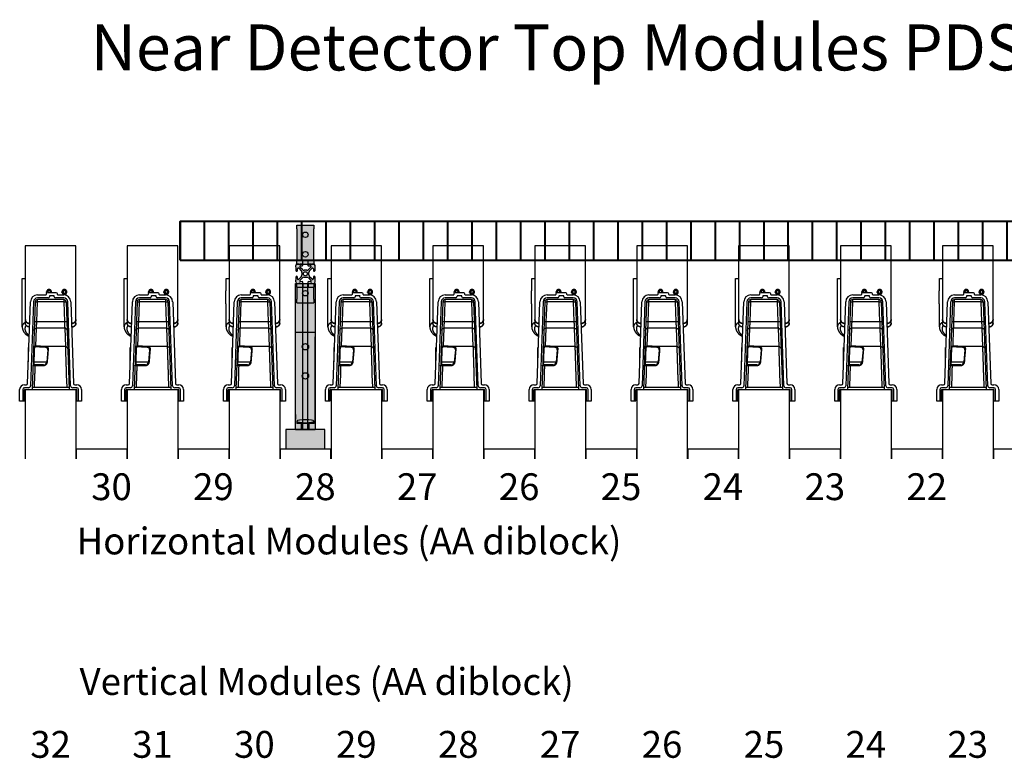
# Model space of a CAD drawing. Units: millimetres. Extents: x -1243 to 3966, y -1883 to 2010.
# Drawn here: x -1243 to 42, y 1047 to 2010 of the extents above; entities that cross this region are included whole.
import ezdxf

# ---------------------------------------------------------------- set-up
doc = ezdxf.new("R2010")
doc.units = ezdxf.units.MM
doc.header["$LTSCALE"] = 20
doc.header["$MEASUREMENT"] = 0
doc.layers.add('cable_tray_aa', color=6, linetype='Continuous', lineweight=40)
for name, color, linetype in [('modules_hor_aa_txt', 7, 'Continuous'), ('modules_hor_real_aa', 7, 'Continuous'), ('modules_ver_aa_txt', 7, 'Continuous'), ('modules_ver_real_aa', 7, 'Continuous'), ('support_cable_tray_aa', 7, 'Continuous'), ('title_aa', 5, 'Continuous')]:
    doc.layers.add(name, color=color, linetype=linetype)
doc.layers.get('0').off()
doc.styles.get("Standard").update_dxf_attribs({"font": 'txt.shx', "height": 12})

# ---------------------------------------------------------------- blocks, each defined once
blk = doc.blocks.new('manifold_end_aa')
at = {"color": 7, "linetype": 'Continuous'}
for p, q in [((0.047, 7.965), (0.047, 3.999)), ((2.646, 7.965), (0.047, 7.965)), ((2.646, 3.999), (2.646, 7.965)), ((-0.112, 5.655), (-0.112, 6.295)), ((-0.112, 6.295), (0.047, 6.295)), ((-0.118, 4.982), (-0.118, 5.655)), ((1.142, 5.571), (1.142, 5.602)), ((1.394, 5.571), (1.394, 5.602)), ((1.929, 5.571), (1.929, 5.602)), ((0.164, 0.895), (0.311, 5.099)), ((0.468, 5.094), (0.318, 0.784)), ((0.555, 5.091), (0.398, 0.591)), ((0.637, 4.066), (0.673, 5.097)), ((0.673, 5.449), (1.106, 5.449)), ((1.224, 5.291), (0.673, 5.291)), ((0.673, 5.097), (0.673, 5.205)), ((2.02, 5.205), (0.673, 5.205)), ((2.02, 5.097), (0.673, 5.097)), ((1.126, 5.504), (1.126, 5.469)), ((1.634, 5.563), (1.185, 5.563)), ((1.283, 5.386), (1.283, 5.35)), ((1.516, 5.406), (1.303, 5.406)), ((1.535, 5.35), (1.535, 5.386)), ((2.02, 5.291), (1.594, 5.291)), ((1.693, 5.469), (1.693, 5.504)), ((1.713, 5.449), (2.02, 5.449)), ((2.02, 5.205), (2.02, 5.097)), ((2.02, 5.097), (2.056, 4.066)), ((2.138, 5.091), (2.295, 0.591)), ((2.375, 0.784), (2.225, 5.094)), ((2.382, 5.099), (2.529, 0.895)), ((-0.112, 3.815), (-0.112, 4.982)), ((2.056, 4.066), (0.637, 4.066)), ((0.244, 3.994), (0.272, 3.994)), ((0.244, 3.988), (0.272, 3.988)), ((0.244, 3.987), (0.272, 3.987)), ((0.244, 3.809), (0.266, 3.809)), ((0.244, 3.802), (0.265, 3.802)), ((0.589, 2.812), (0.622, 3.743)), ((2.071, 3.743), (0.622, 3.743)), ((2.071, 3.743), (2.104, 2.8)), ((2.421, 3.994), (2.449, 3.994)), ((2.421, 3.988), (2.449, 3.988)), ((2.421, 3.987), (2.449, 3.987)), ((2.427, 3.809), (2.449, 3.809)), ((2.427, 3.802), (2.449, 3.802)), ((0.203, 2.007), (0.203, 2.756)), ((0.203, 2.756), (0.229, 2.756)), ((2.104, 2.8), (1.041, 2.8)), ((1.2, 2.63), (1.144, 1.994)), ((0.988, 1.85), (0.48, 1.85)), ((1.144, 1.994), (0.485, 1.994)), ((0.557, 1.824), (0.557, 1.85)), ((0.557, 1.824), (0.988, 1.824)), ((0.988, 1.824), (0.988, 1.85)), ((0.52, 0.717), (0.542, 1.345)), ((2.151, 1.345), (2.173, 0.717)), ((-0.244, 0), (-0.244, 0.591)), ((-0.087, 0.591), (-0.087, 0)), ((0, 0.835), (0.101, 0.835)), ((0.207, 0.677), (0, 0.677)), ((0, 0.016), (0, 0.571)), ((0.02, 0.591), (0.398, 0.591)), ((0.402, 0.717), (2.291, 0.717)), ((2.295, 0.591), (2.673, 0.591)), ((2.693, 0.677), (2.485, 0.677)), ((2.592, 0.835), (2.693, 0.835)), ((2.693, 0.016), (2.693, 0.571)), ((2.78, 0), (2.78, 0.591)), ((2.937, 0.591), (2.937, 0)), ((0, 0), (-0.244, 0)), ((2.937, 0), (2.693, 0))]:
    blk.add_line(p, q, dxfattribs=at)
blk.add_lwpolyline([(-0.112, 3.815), (-0.112, 3.805), (-0.112, 3.794), (-0.111, 3.782), (-0.11, 3.77), (-0.108, 3.758), (-0.107, 3.746), (-0.105, 3.734), (-0.102, 3.722), (-0.1, 3.71), (-0.096, 3.697), (-0.093, 3.685), (-0.089, 3.673), (-0.085, 3.661), (-0.081, 3.649), (-0.076, 3.637), (-0.071, 3.625), (-0.066, 3.613), (-0.06, 3.601), (-0.054, 3.59), (-0.048, 3.578), (-0.041, 3.567), (-0.035, 3.556), (-0.028, 3.545), (-0.021, 3.534), (-0.013, 3.524), (-0.006, 3.514), (0.002, 3.503), (0.01, 3.494), (0.018, 3.484), (0.027, 3.475), (0.035, 3.465), (0.044, 3.456), (0.052, 3.448), (0.061, 3.439), (0.07, 3.431), (0.079, 3.423), (0.088, 3.416), (0.097, 3.408), (0.107, 3.401), (0.116, 3.394), (0.125, 3.387), (0.135, 3.381), (0.145, 3.375), (0.154, 3.369), (0.164, 3.363), (0.173, 3.358), (0.183, 3.353), (0.193, 3.348), (0.203, 3.343), (0.212, 3.339), (0.222, 3.334), (0.232, 3.33), (0.242, 3.327), (0.249, 3.324)], dxfattribs=at)
for centre, radius, start, end in [((0.673, 5.087), 0.362, 90, 178), ((0.673, 5.087), 0.205, 90, 178), ((0.673, 5.087), 0.118, 90, 178), ((1.106, 5.469), 0.0197, 270, 0), ((1.185, 5.504), 0.0591, 90, 180), ((1.224, 5.35), 0.0591, 270, 0), ((1.303, 5.386), 0.0197, 90, 180), ((1.516, 5.386), 0.0197, 0, 90), ((1.594, 5.35), 0.0591, 180, 270), ((1.634, 5.504), 0.0591, 0, 90), ((1.713, 5.469), 0.0197, 180, 270), ((2.02, 5.087), 0.362, 2, 90), ((2.02, 5.087), 0.205, 2, 90), ((2.02, 5.087), 0.118, 2, 90), ((0.48, 1.811), 0.0394, 90, 178), ((0.988, 2.008), 0.157, 270, 355), ((0, 0.591), 0.244, 90, 180), ((0, 0.591), 0.0866, 90, 180), ((0.02, 0.571), 0.0197, 90, 180), ((0.101, 0.898), 0.063, 270, 358), ((0.207, 0.787), 0.11, 270, 358), ((2.485, 0.787), 0.11, 182, 270), ((2.592, 0.898), 0.063, 182, 270), ((2.673, 0.571), 0.0197, 0, 90), ((2.693, 0.591), 0.244, 0, 90), ((2.693, 0.591), 0.0866, 0, 90), ((0, 0.008), 0.00787, 270, 90), ((2.693, 0.008), 0.00787, 90, 270)]:
    blk.add_arc(centre, radius, start, end, dxfattribs=at)
for points, start_tangent, end_tangent in [([(1.394, 5.602), (1.393, 5.611), (1.392, 5.621), (1.39, 5.63), (1.388, 5.639), (1.385, 5.649), (1.381, 5.657), (1.376, 5.666), (1.371, 5.674), (1.365, 5.682), (1.358, 5.689), (1.352, 5.695), (1.344, 5.702), (1.336, 5.707), (1.328, 5.712), (1.319, 5.716), (1.31, 5.72), (1.301, 5.723), (1.292, 5.725), (1.282, 5.726), (1.273, 5.727), (1.263, 5.727), (1.253, 5.726), (1.244, 5.725), (1.234, 5.723), (1.225, 5.72), (1.216, 5.716), (1.208, 5.712), (1.199, 5.707), (1.191, 5.702), (1.184, 5.695), (1.177, 5.689), (1.171, 5.682), (1.165, 5.674), (1.159, 5.666), (1.155, 5.657), (1.151, 5.649), (1.148, 5.639), (1.145, 5.63), (1.143, 5.621), (1.142, 5.611), (1.142, 5.602)], (0, 1), (0, -1)), ([(1.142, 5.571), (1.142, 5.563), (1.143, 5.554), (1.144, 5.547)], (0, -1), (0.195008, -0.980802)), ([(1.268, 5.67), (1.262, 5.67), (1.256, 5.669), (1.25, 5.668), (1.244, 5.666), (1.239, 5.664), (1.233, 5.661), (1.228, 5.658), (1.223, 5.654), (1.219, 5.65), (1.215, 5.646), (1.211, 5.641), (1.208, 5.636), (1.205, 5.631), (1.203, 5.625), (1.201, 5.619), (1.2, 5.613), (1.199, 5.608), (1.199, 5.602)], (-1, 0), (0, -1)), ([(1.199, 5.602), (1.199, 5.596), (1.2, 5.59), (1.201, 5.584), (1.203, 5.578), (1.205, 5.572), (1.208, 5.567), (1.211, 5.563)], (0, -1), (0.560479, -0.828169)), ([(1.337, 5.602), (1.336, 5.608), (1.336, 5.613), (1.334, 5.619), (1.332, 5.625), (1.33, 5.631), (1.327, 5.636), (1.324, 5.641), (1.32, 5.646), (1.316, 5.65), (1.312, 5.654), (1.307, 5.658), (1.302, 5.661), (1.297, 5.664), (1.291, 5.666), (1.286, 5.668), (1.28, 5.669), (1.274, 5.67), (1.268, 5.67)], (0, 1), (-1, 0)), ([(1.325, 5.563), (1.327, 5.567), (1.33, 5.572), (1.332, 5.578), (1.334, 5.584), (1.336, 5.59), (1.336, 5.596), (1.337, 5.602)], (0.560479, 0.828169), (0, 1)), ([(1.393, 5.563), (1.394, 5.571)], (0.063893, 0.997957), (0, 1)), ([(1.472, 5.563), (1.472, 5.567)], (0.019349, 0.999813), (0, 1)), ([(2.181, 5.602), (2.181, 5.611), (2.18, 5.621), (2.178, 5.63), (2.175, 5.639), (2.172, 5.649), (2.168, 5.657), (2.163, 5.666), (2.158, 5.674), (2.152, 5.682), (2.146, 5.689), (2.139, 5.695), (2.131, 5.702), (2.124, 5.707), (2.115, 5.712), (2.107, 5.716), (2.098, 5.72), (2.089, 5.723), (2.079, 5.725), (2.07, 5.726), (2.06, 5.727), (2.05, 5.727), (2.041, 5.726), (2.031, 5.725), (2.022, 5.723), (2.013, 5.72), (2.004, 5.716), (1.995, 5.712), (1.987, 5.707), (1.979, 5.702), (1.971, 5.695), (1.964, 5.689), (1.958, 5.682), (1.952, 5.674), (1.947, 5.666), (1.942, 5.657), (1.938, 5.649), (1.935, 5.639), (1.932, 5.63), (1.931, 5.621), (1.93, 5.611), (1.929, 5.602)], (0, 1), (0, -1)), ([(1.929, 5.602), (1.93, 5.592), (1.931, 5.582), (1.932, 5.573), (1.935, 5.564), (1.938, 5.554), (1.942, 5.546), (1.947, 5.537), (1.952, 5.529), (1.958, 5.521), (1.964, 5.514), (1.971, 5.508), (1.979, 5.501), (1.987, 5.496), (1.995, 5.491), (2.004, 5.487), (2.013, 5.483), (2.022, 5.48), (2.031, 5.478), (2.041, 5.477), (2.05, 5.476), (2.06, 5.476), (2.07, 5.477), (2.079, 5.478), (2.089, 5.48), (2.098, 5.483), (2.107, 5.487), (2.115, 5.491), (2.124, 5.496), (2.131, 5.501), (2.139, 5.508), (2.146, 5.514), (2.152, 5.521), (2.158, 5.529), (2.163, 5.537), (2.168, 5.546), (2.172, 5.554), (2.175, 5.564), (2.178, 5.573), (2.18, 5.582), (2.181, 5.592), (2.181, 5.602)], (0, -1), (0, 1)), ([(2.055, 5.67), (2.049, 5.67), (2.043, 5.669), (2.037, 5.668), (2.032, 5.666), (2.026, 5.664), (2.021, 5.661), (2.016, 5.658), (2.011, 5.654), (2.006, 5.65), (2.002, 5.646), (1.999, 5.641), (1.995, 5.636), (1.993, 5.631), (1.99, 5.625), (1.989, 5.619), (1.987, 5.613), (1.986, 5.608), (1.986, 5.602)], (-1, 0), (0, -1)), ([(1.986, 5.602), (1.986, 5.596), (1.987, 5.59), (1.989, 5.584), (1.99, 5.578), (1.993, 5.572), (1.995, 5.567), (1.999, 5.562), (2.002, 5.557), (2.006, 5.553), (2.011, 5.549), (2.016, 5.545), (2.021, 5.542), (2.026, 5.539), (2.032, 5.537), (2.037, 5.535), (2.043, 5.534), (2.049, 5.533), (2.055, 5.533)], (0, -1), (1, 0)), ([(2.124, 5.602), (2.124, 5.608), (2.123, 5.613), (2.122, 5.619), (2.12, 5.625), (2.118, 5.631), (2.115, 5.636), (2.112, 5.641), (2.108, 5.646), (2.104, 5.65), (2.099, 5.654), (2.095, 5.658), (2.09, 5.661), (2.084, 5.664), (2.079, 5.666), (2.073, 5.668), (2.067, 5.669), (2.061, 5.67), (2.055, 5.67)], (0, 1), (-1, 0)), ([(2.055, 5.533), (2.061, 5.533), (2.067, 5.534), (2.073, 5.535), (2.079, 5.537), (2.084, 5.539), (2.09, 5.542), (2.095, 5.545), (2.099, 5.549), (2.104, 5.553), (2.108, 5.557), (2.112, 5.562), (2.115, 5.567), (2.118, 5.572), (2.12, 5.578), (2.122, 5.584), (2.123, 5.59), (2.124, 5.596), (2.124, 5.602)], (1, 0), (0, 1)), ([(0.555, 5.091), (0.556, 5.092), (0.558, 5.093), (0.562, 5.094), (0.568, 5.095), (0.576, 5.096), (0.584, 5.097), (0.595, 5.097), (0.606, 5.097), (0.618, 5.098), (0.631, 5.098), (0.645, 5.098), (0.659, 5.097), (0.673, 5.097)], (0.034899, 0.999391), (0.9994, -0.034635)), ([(2.02, 5.097), (2.034, 5.097), (2.047, 5.098), (2.061, 5.098), (2.074, 5.098), (2.086, 5.097), (2.097, 5.097), (2.108, 5.097), (2.117, 5.096), (2.124, 5.095), (2.13, 5.094), (2.135, 5.093), (2.137, 5.092), (2.138, 5.091)], (0.9994, 0.034635), (0.034899, -0.999391)), ([(0.047, 4.191), (0.048, 4.178), (0.049, 4.165), (0.051, 4.152), (0.054, 4.14), (0.058, 4.128), (0.062, 4.116), (0.068, 4.104), (0.074, 4.093), (0.08, 4.082), (0.088, 4.071), (0.096, 4.061), (0.105, 4.052), (0.114, 4.043), (0.124, 4.035), (0.135, 4.027), (0.146, 4.021), (0.157, 4.015), (0.169, 4.009), (0.181, 4.005), (0.193, 4.001), (0.206, 3.998), (0.218, 3.996), (0.231, 3.995), (0.244, 3.994)], (0, -1), (1, 0)), ([(0.244, 3.988), (0.231, 3.988), (0.218, 3.989), (0.206, 3.991), (0.193, 3.994), (0.181, 3.998), (0.169, 4.003), (0.157, 4.008), (0.146, 4.014), (0.135, 4.021), (0.124, 4.028), (0.114, 4.036), (0.105, 4.045), (0.096, 4.055), (0.088, 4.065), (0.08, 4.075), (0.074, 4.086), (0.068, 4.097), (0.062, 4.109), (0.058, 4.121), (0.054, 4.133), (0.051, 4.146), (0.049, 4.159), (0.048, 4.171), (0.047, 4.184)], (-1, 0), (0, 1)), ([(0.047, 4.184), (0.047, 4.182)], (0, -1), (0.011469, -0.999934)), ([(0.047, 4.182), (0.047, 4.18)], (0.011469, -0.999934), (0.02127, -0.999774)), ([(0.047, 4.18), (0.047, 4.176)], (0.02127, -0.999774), (0.04193, -0.999121)), ([(0.047, 4.176), (0.047, 4.176)], (0.04193, -0.999121), (0.042756, -0.999086)), ([(0.047, 4.176), (0.048, 4.17), (0.049, 4.156), (0.052, 4.142), (0.055, 4.129), (0.06, 4.115), (0.065, 4.102), (0.071, 4.09), (0.078, 4.078), (0.087, 4.066), (0.095, 4.055), (0.105, 4.045), (0.115, 4.035), (0.126, 4.027), (0.138, 4.019), (0.15, 4.012), (0.162, 4.005), (0.175, 4), (0.189, 3.995), (0.202, 3.992), (0.216, 3.989), (0.23, 3.988), (0.244, 3.987)], (0.042756, -0.999086), (1, 0)), ([(0.637, 4.066), (0.623, 4.067), (0.609, 4.067), (0.595, 4.067), (0.582, 4.067), (0.57, 4.067), (0.559, 4.066), (0.548, 4.066), (0.54, 4.065), (0.532, 4.064), (0.526, 4.063), (0.522, 4.062), (0.52, 4.061), (0.519, 4.06)], (-0.9994, 0.034635), (-0.034899, -0.999391)), ([(0.622, 3.743), (0.622, 3.747), (0.622, 3.753), (0.623, 3.763), (0.623, 3.775), (0.624, 3.791), (0.625, 3.81), (0.626, 3.831), (0.627, 3.854), (0.628, 3.88), (0.629, 3.908), (0.631, 3.937), (0.632, 3.968), (0.634, 4), (0.635, 4.033), (0.637, 4.066)], (0.046522, 0.998917), (0.046512, 0.998918)), ([(2.174, 4.06), (2.173, 4.061), (2.171, 4.062), (2.166, 4.063), (2.161, 4.064), (2.153, 4.065), (2.144, 4.066), (2.134, 4.066), (2.123, 4.067), (2.111, 4.067), (2.098, 4.067), (2.084, 4.067), (2.07, 4.067), (2.056, 4.066)], (-0.034899, 0.999391), (-0.9994, -0.034635)), ([(2.056, 4.066), (2.058, 4.033), (2.059, 4), (2.061, 3.968), (2.062, 3.937), (2.064, 3.908), (2.065, 3.88), (2.066, 3.854), (2.067, 3.831), (2.068, 3.81), (2.069, 3.791), (2.07, 3.775), (2.07, 3.763), (2.071, 3.753), (2.071, 3.747), (2.071, 3.743)], (0.046512, -0.998918), (0.046522, -0.998917)), ([(2.646, 4.184), (2.645, 4.171), (2.644, 4.159), (2.642, 4.146), (2.639, 4.133), (2.635, 4.121), (2.631, 4.109), (2.625, 4.097), (2.619, 4.086), (2.612, 4.075), (2.605, 4.065), (2.597, 4.055), (2.588, 4.045), (2.579, 4.036), (2.569, 4.028), (2.558, 4.021), (2.547, 4.014), (2.536, 4.008), (2.524, 4.003), (2.512, 3.998), (2.5, 3.994), (2.487, 3.991), (2.475, 3.989), (2.462, 3.988), (2.449, 3.988)], (0, -1), (-1, 0)), ([(2.449, 3.994), (2.462, 3.995), (2.475, 3.996), (2.487, 3.998), (2.5, 4.001), (2.512, 4.005), (2.524, 4.009), (2.536, 4.015), (2.547, 4.021), (2.558, 4.027), (2.569, 4.035), (2.579, 4.043), (2.588, 4.052), (2.597, 4.061), (2.605, 4.071), (2.612, 4.082), (2.619, 4.093), (2.625, 4.104), (2.631, 4.116), (2.635, 4.128), (2.639, 4.14), (2.642, 4.152), (2.644, 4.165), (2.645, 4.178), (2.646, 4.184)], (1, 0), (0.033569, 0.999436)), ([(2.449, 3.987), (2.463, 3.988), (2.477, 3.989), (2.491, 3.992), (2.504, 3.995), (2.518, 4), (2.531, 4.005), (2.543, 4.012), (2.555, 4.019), (2.567, 4.027), (2.578, 4.035), (2.588, 4.045), (2.598, 4.055), (2.606, 4.066), (2.614, 4.078), (2.622, 4.09), (2.628, 4.102), (2.633, 4.115), (2.638, 4.129), (2.641, 4.142), (2.644, 4.156), (2.645, 4.17), (2.645, 4.176)], (1, 0), (0.042756, 0.999086)), ([(2.645, 4.176), (2.646, 4.18)], (0.04193, 0.999121), (0.02127, 0.999774)), ([(2.645, 4.176), (2.645, 4.176)], (0.042756, 0.999086), (0.04193, 0.999121)), ([(2.646, 4.184), (2.646, 4.191)], (0.033569, 0.999436), (0, 1)), ([(2.646, 4.182), (2.646, 4.184)], (0.011469, 0.999934), (0, 1)), ([(2.646, 4.18), (2.646, 4.182)], (0.02127, 0.999774), (0.011469, 0.999934)), ([(0.047, 4.034), (0.037, 4.028), (0.013, 4.014), (-0.009, 3.999), (-0.03, 3.982), (-0.048, 3.965), (-0.065, 3.946), (-0.079, 3.926), (-0.091, 3.905), (-0.1, 3.883), (-0.107, 3.861), (-0.111, 3.837), (-0.112, 3.815)], (-0.889002, -0.457903), (-0.000056, -1)), ([(0.09, 3.876), (0.086, 3.872), (0.073, 3.855), (0.061, 3.837), (0.05, 3.818), (0.041, 3.798), (0.034, 3.777), (0.029, 3.754), (0.026, 3.732), (0.026, 3.708), (0.027, 3.684), (0.03, 3.659), (0.036, 3.634), (0.044, 3.609), (0.053, 3.584), (0.065, 3.56), (0.079, 3.536), (0.094, 3.514), (0.111, 3.492), (0.128, 3.471), (0.147, 3.452), (0.167, 3.434), (0.188, 3.418), (0.209, 3.404), (0.23, 3.391), (0.251, 3.38)], (-0.67545, -0.737405), (0.898364, -0.439252)), ([(0.244, 3.809), (0.23, 3.81), (0.216, 3.811), (0.202, 3.814), (0.189, 3.817), (0.175, 3.821), (0.162, 3.827), (0.15, 3.833), (0.138, 3.84), (0.126, 3.848), (0.115, 3.857), (0.105, 3.867), (0.095, 3.877), (0.087, 3.888), (0.078, 3.899), (0.071, 3.911), (0.065, 3.924), (0.06, 3.937), (0.055, 3.95), (0.052, 3.964), (0.049, 3.978), (0.048, 3.992), (0.047, 4.006)], (-1, 0), (0, 1)), ([(0.244, 3.802), (0.231, 3.803), (0.218, 3.804), (0.206, 3.806), (0.193, 3.809), (0.181, 3.813), (0.169, 3.817), (0.157, 3.822), (0.146, 3.829), (0.135, 3.835), (0.124, 3.843), (0.114, 3.851), (0.105, 3.86), (0.096, 3.869), (0.088, 3.879), (0.08, 3.89), (0.074, 3.901), (0.068, 3.912), (0.062, 3.924), (0.058, 3.936), (0.054, 3.948), (0.051, 3.96), (0.049, 3.973), (0.048, 3.986), (0.047, 3.999)], (-1, 0), (0, 1)), ([(0.504, 3.629), (0.505, 3.643), (0.508, 3.657), (0.512, 3.67), (0.518, 3.683), (0.526, 3.694), (0.535, 3.705), (0.545, 3.715), (0.556, 3.723), (0.568, 3.73), (0.581, 3.736), (0.594, 3.74), (0.608, 3.742), (0.622, 3.743)], (0.034899, 0.999391), (1, -0.000096)), ([(2.071, 3.743), (2.085, 3.742), (2.099, 3.74), (2.112, 3.736), (2.125, 3.73), (2.137, 3.723), (2.148, 3.715), (2.158, 3.705), (2.167, 3.694), (2.174, 3.683), (2.181, 3.67), (2.185, 3.657), (2.188, 3.643), (2.189, 3.629)], (1, 0.000096), (0.034899, -0.999391)), ([(2.646, 3.999), (2.645, 3.986), (2.644, 3.973), (2.642, 3.96), (2.639, 3.948), (2.635, 3.936), (2.631, 3.924), (2.625, 3.912), (2.619, 3.901), (2.612, 3.89), (2.605, 3.879), (2.597, 3.869), (2.588, 3.86), (2.579, 3.851), (2.569, 3.843), (2.558, 3.835), (2.547, 3.829), (2.536, 3.822), (2.524, 3.817), (2.512, 3.813), (2.5, 3.809), (2.487, 3.806), (2.475, 3.804), (2.462, 3.803), (2.449, 3.802)], (0, -1), (-1, 0)), ([(2.449, 3.809), (2.462, 3.809), (2.475, 3.81), (2.487, 3.813), (2.5, 3.816), (2.512, 3.819), (2.524, 3.824), (2.536, 3.829), (2.547, 3.835), (2.558, 3.842), (2.569, 3.849), (2.579, 3.858), (2.588, 3.866), (2.597, 3.876), (2.605, 3.886), (2.612, 3.896), (2.619, 3.907), (2.625, 3.918), (2.631, 3.93), (2.635, 3.942), (2.639, 3.955), (2.642, 3.967), (2.644, 3.98), (2.645, 3.993), (2.646, 3.999)], (1, 0), (0.033569, 0.999436)), ([(2.646, 3.999), (2.646, 4.005)], (0.033569, 0.999436), (0, 1)), ([(0.589, 2.812), (0.574, 2.811), (0.559, 2.809), (0.545, 2.804), (0.532, 2.797), (0.519, 2.789), (0.507, 2.78), (0.497, 2.768), (0.488, 2.756), (0.481, 2.743), (0.476, 2.728), (0.473, 2.713), (0.471, 2.698)], (-0.999986, 0.005335), (-0.034912, -0.99939)), ([(0.509, 2.7), (0.501, 2.461), (0.493, 2.226), (0.485, 1.994)], (-0.033349, -0.999444), (-0.033068, -0.999453)), ([(0.583, 2.776), (0.574, 2.776), (0.564, 2.774), (0.555, 2.771), (0.547, 2.767), (0.539, 2.761), (0.531, 2.755), (0.525, 2.747), (0.52, 2.739), (0.515, 2.73), (0.512, 2.72), (0.509, 2.71), (0.509, 2.7)], (-0.999965, 0.008368), (-0.033372, -0.999443)), ([(1.012, 2.764), (0.973, 2.766), (0.932, 2.768), (0.888, 2.77), (0.841, 2.771), (0.792, 2.773), (0.742, 2.774), (0.69, 2.775), (0.637, 2.776), (0.583, 2.776)], (-0.998243, 0.059245), (-0.999965, 0.008396)), ([(1.041, 2.8), (1, 2.802), (0.956, 2.804), (0.91, 2.806), (0.86, 2.807), (0.809, 2.809), (0.756, 2.81), (0.702, 2.811), (0.646, 2.812), (0.589, 2.812)], (-0.998416, 0.056259), (-0.999968, 0.007973)), ([(1.041, 2.8), (1.036, 2.799), (1.031, 2.797), (1.026, 2.793), (1.022, 2.789), (1.018, 2.784), (1.015, 2.777), (1.013, 2.771), (1.012, 2.764)], (-0.998821, -0.048549), (-0.089928, -0.995948)), ([(1.2, 2.63), (1.2, 2.653), (1.197, 2.674), (1.19, 2.692), (1.18, 2.708), (1.166, 2.722), (1.149, 2.734), (1.129, 2.743), (1.105, 2.751), (1.077, 2.757), (1.046, 2.761), (1.012, 2.764)], (0.087152, 0.996195), (-0.998243, 0.059252)), ([(1.239, 2.662), (1.239, 2.686), (1.236, 2.708), (1.229, 2.726), (1.218, 2.743), (1.203, 2.757), (1.185, 2.769), (1.164, 2.778), (1.139, 2.786), (1.109, 2.792), (1.077, 2.797), (1.041, 2.8)], (0.0848, 0.996398), (-0.998327, 0.05782)), ([(1.184, 2.009), (1.191, 2.092), (1.198, 2.172), (1.204, 2.249), (1.21, 2.322), (1.216, 2.391), (1.222, 2.455), (1.227, 2.515), (1.231, 2.569), (1.236, 2.618), (1.239, 2.662)], (0.084817, 0.996397), (0.084818, 0.996396)), ([(2.104, 2.8), (2.119, 2.799), (2.134, 2.796), (2.148, 2.791), (2.162, 2.785), (2.175, 2.776), (2.186, 2.767), (2.196, 2.755), (2.205, 2.743), (2.212, 2.73), (2.217, 2.716), (2.221, 2.701), (2.222, 2.686)], (1, 0.000096), (0.034899, -0.999391)), ([(2.104, 2.8), (2.104, 2.79), (2.105, 2.774), (2.106, 2.749), (2.107, 2.718), (2.108, 2.679), (2.11, 2.633), (2.111, 2.58), (2.113, 2.521), (2.115, 2.456), (2.117, 2.385), (2.12, 2.309), (2.123, 2.228), (2.125, 2.142), (2.128, 2.051), (2.131, 1.957), (2.134, 1.86), (2.138, 1.761), (2.141, 1.659), (2.144, 1.555), (2.147, 1.45), (2.151, 1.345)], (0.032075, -0.999485), (0.032073, -0.999486)), ([(0.44, 1.812), (0.441, 1.814), (0.444, 1.816), (0.448, 1.817), (0.454, 1.818), (0.462, 1.82), (0.47, 1.821), (0.481, 1.822), (0.492, 1.823), (0.504, 1.823), (0.516, 1.824), (0.53, 1.824), (0.544, 1.824), (0.557, 1.824)], (0.034957, 0.999389), (0.999952, -0.009792)), ([(0.446, 1.992), (0.447, 1.993), (0.449, 1.993), (0.452, 1.994), (0.456, 1.994), (0.46, 1.994), (0.466, 1.994), (0.472, 1.994), (0.478, 1.994), (0.485, 1.994)], (0.034846, 0.999393), (0.999455, -0.033019)), ([(0.484, 1.962), (0.483, 1.946), (0.483, 1.931), (0.482, 1.917), (0.481, 1.904), (0.481, 1.892), (0.481, 1.881), (0.48, 1.872), (0.48, 1.864), (0.48, 1.858), (0.48, 1.854), (0.48, 1.851), (0.48, 1.85)], (-0.040325, -0.999187), (0.999999, -0.001431)), ([(0.485, 1.994), (0.484, 1.978), (0.484, 1.967)], (-0.040913, -0.999163), (-0.040415, -0.999183)), ([(0.484, 1.967), (0.484, 1.962)], (-0.040415, -0.999183), (-0.040325, -0.999187)), ([(0.542, 1.345), (0.545, 1.443), (0.548, 1.54), (0.551, 1.636), (0.554, 1.731), (0.557, 1.824)], (0.032073, 0.999486), (0.032073, 0.999486)), ([(0.988, 1.824), (1.007, 1.825), (1.027, 1.828), (1.047, 1.833), (1.066, 1.841), (1.084, 1.85), (1.101, 1.861), (1.117, 1.874), (1.132, 1.889), (1.145, 1.905), (1.157, 1.923), (1.167, 1.943), (1.175, 1.964), (1.18, 1.986), (1.184, 2.009)], (1, 0.000018), (0.08482, 0.996396))]:
    blk.add_spline(points, degree=3, dxfattribs=dict(at, start_tangent=start_tangent, end_tangent=end_tangent))

msp = doc.modelspace()

# ---------------------------------------------------------------- hatches: boundary and pattern name
at = {"layer": 'cable_tray_aa'}
h = msp.add_hatch(dxfattribs=at)
h.set_pattern_fill('LINE', color=256, scale=254, angle=90, style=0)
h.set_pattern_definition([(90, (-1033.85, 1696.075), (-31.75, 2e-15), [])])
h.paths.add_polyline_path([(-1033.9, 1696.1), (490.1, 1696.1), (490.1, 1746.9), (-1033.9, 1746.9)])
at = {"layer": 'support_cable_tray_aa'}
h = msp.add_hatch(color=4, dxfattribs=at)
h.paths.add_polyline_path([(-881.5, 1699.3), (-881.5, 1696.1), (-859.2, 1696.1), (-859.2, 1699.3), (-859.2, 1737.3), (-859.2, 1742.1), (-881.5, 1742.1), (-881.5, 1737.3)])
h.paths.add_polyline_path([(-866.8, 1729.4, -1), (-873.9, 1729.4, -1)], flags=0)
h.paths.add_polyline_path([(-866.8, 1704, -1), (-873.9, 1704, -1)], flags=16)
h.paths.add_polyline_path([(-866.8, 1729.4, 1), (-873.9, 1729.4, 1)], flags=16)
h.paths.add_polyline_path([(-866.8, 1704, 1), (-873.9, 1704, 1)], flags=0)
h.paths.add_polyline_path([(-873.9, 1696.1), (-881.5, 1696.1), (-881.5, 1691.3), (-873.9, 1691.3)])
h.paths.add_polyline_path([(-873.9, 1696.1), (-873.9, 1691.3), (-866.8, 1691.3), (-866.8, 1696.1)])
h.paths.add_polyline_path([(-859.2, 1696.1), (-866.8, 1696.1), (-866.8, 1691.3), (-859.2, 1691.3)])
h = msp.add_hatch(color=4, dxfattribs=at)
h.paths.add_polyline_path([(-874.2, 1673.2), (-877.5, 1669.9, 0.680876), (-876.7, 1668.2), (-874.7, 1668.3, -1), (-874.6, 1666), (-877.8, 1665.9, 0.965689), (-878.8, 1665.9), (-880.9, 1665.9, -0.414214), (-883.1, 1668), (-883.1, 1670.1, 0.965689), (-883, 1671.2), (-882.9, 1674.4, -1), (-880.7, 1674.3), (-880.8, 1672.2, 0.680876), (-879, 1671.5), (-875.8, 1674.7, 0.198912), (-874.9, 1677), (-874.9, 1680.2, 0.198912), (-875.8, 1682.5), (-879, 1685.7, 0.680876), (-880.8, 1685), (-880.7, 1682.9, -1), (-882.9, 1682.8), (-883, 1686, 0.965689), (-883.1, 1687.1), (-883.1, 1689.2, -0.414214), (-880.9, 1691.3), (-878.8, 1691.3, 0.965689), (-877.8, 1691.3), (-874.6, 1691.2, -1), (-874.7, 1688.9), (-876.7, 1689, 0.680876), (-877.5, 1687.3), (-874.2, 1684, 0.198912), (-872, 1683.1), (-868.7, 1683.1, 0.198912), (-866.5, 1684), (-863.2, 1687.3, 0.680876), (-864, 1689), (-866, 1688.9, -1), (-866.1, 1691.2), (-862.9, 1691.3, 0.965689), (-861.9, 1691.3), (-859.8, 1691.3, -0.414214), (-857.7, 1689.2), (-857.7, 1687.1, 0.965689), (-857.7, 1686), (-857.8, 1682.8, -1), (-860, 1682.9), (-859.9, 1685, 0.680876), (-861.7, 1685.7), (-864.9, 1682.5, 0.198912), (-865.9, 1680.2), (-865.9, 1677, 0.198912), (-864.9, 1674.7), (-861.7, 1671.5, 0.680876), (-859.9, 1672.2), (-860, 1674.3, -1), (-857.8, 1674.4), (-857.7, 1671.2, 0.965689), (-857.7, 1670.1), (-857.7, 1668, -0.414214), (-859.8, 1665.9), (-861.9, 1665.9, 0.965689), (-862.9, 1665.9), (-866.1, 1666, -1), (-866, 1668.3), (-864, 1668.2, 0.680876), (-863.2, 1669.9), (-866.5, 1673.2, 0.198912), (-868.7, 1674.1), (-872, 1674.1, 0.198912)])
h.paths.add_polyline_path([(-867.8, 1678.6, 1), (-872.9, 1678.6, 1)], flags=16)
for points in [[(-883.1, 1665.9), (-857.7, 1665.9), (-857.7, 1475.4), (-883.1, 1475.4)], [(-895.8, 1450), (-845, 1450), (-845, 1475.4), (-895.8, 1475.4)]]:
    msp.add_hatch(color=4, dxfattribs=at).paths.add_polyline_path(points)
h = msp.add_hatch(color=4, dxfattribs=at)
h.paths.add_polyline_path([(-873.9, 1661.1), (-873.9, 1665.9), (-881.5, 1665.9), (-881.5, 1661.1)])
h.paths.add_polyline_path([(-866.8, 1665.9), (-873.9, 1665.9), (-873.9, 1661.1), (-866.8, 1661.1)])
h.paths.add_polyline_path([(-859.2, 1661.1), (-859.2, 1665.9), (-866.8, 1665.9), (-866.8, 1661.1)])
h.paths.add_polyline_path([(-859.2, 1657.9), (-859.2, 1661.1), (-881.5, 1661.1), (-881.5, 1657.9), (-881.5, 1645.3), (-881.5, 1640.5), (-859.2, 1640.5), (-859.2, 1645.3)])
h.paths.add_polyline_path([(-873.9, 1653.2, -1), (-866.8, 1653.2, -1)], flags=16)
h = msp.add_hatch(color=4, dxfattribs=at)
edge = h.paths.add_edge_path(flags=16)
edge.add_arc((-870.4, 1583.4), 4.22, 0, 360)
edge = h.paths.add_edge_path(flags=16)
edge.add_arc((-870.4, 1545.3), 4.22, 0, 360)
edge = h.paths.add_edge_path(flags=16)
edge.add_ellipse((-870.4, 1486.2), major_axis=(11.1, 0), ratio=0.176327, start_angle=0, end_angle=360)
h.paths.add_polyline_path([(-883.1, 1475.4), (-857.7, 1475.4), (-857.7, 1476.4), (-857.7, 1482.7), (-857.7, 1488.7), (-857.7, 1494.9), (-857.7, 1596.1), (-857.7, 1602.4), (-883.1, 1602.4), (-883.1, 1596.1), (-883.1, 1494.9), (-883.1, 1488.7), (-883.1, 1482.7), (-883.1, 1476.4)])
edge = h.paths.add_edge_path(flags=16)
edge.add_line((-881.5, 1486.2), (-881.5, 1483.3))
edge.add_line((-859.2, 1486.2), (-859.2, 1483.3))
edge.add_line((-865.3, 1475.4), (-865.3, 1483.3))
edge.add_line((-875.4, 1475.4), (-875.4, 1483.3))
edge.add_line((-859.2, 1483.3), (-881.5, 1483.3))
h = msp.add_hatch(color=4, dxfattribs=at)
h.paths.add_polyline_path([(-866.1, 1583.4, 1), (-874.6, 1583.4, 1)])
h.paths.add_polyline_path([(-866.1, 1545.3, 1), (-874.6, 1545.3, 1)])
edge = h.paths.add_edge_path()
edge.add_ellipse((-870.4, 1486.2), major_axis=(11.1, 0), ratio=0.176327, start_angle=0, end_angle=360)

# ---------------------------------------------------------------- linework, layer by layer
at = {"layer": 'cable_tray_aa'}
msp.add_lwpolyline([(-1033.9, 1696.1), (490.1, 1696.1), (490.1, 1746.9), (-1033.9, 1746.9)], close=True, dxfattribs=at)
at = {"layer": 'modules_hor_real_aa'}
for p, q in [((-1169.4, 1450), (-1103.4, 1450)), ((-1169.4, 1450), (-1169.4, 1437.3)), ((-1103.4, 1450), (-1103.4, 1437.3)), ((-1036.4, 1450), (-970.4, 1450)), ((-1036.4, 1450), (-1036.4, 1437.3)), ((-970.4, 1450), (-970.4, 1437.3)), ((-903.4, 1450), (-837.4, 1450)), ((-903.4, 1450), (-903.4, 1437.3)), ((-837.4, 1450), (-837.4, 1437.3)), ((-770.4, 1450), (-704.4, 1450)), ((-770.4, 1450), (-770.4, 1437.3)), ((-704.4, 1450), (-704.4, 1437.3)), ((-637.4, 1450), (-571.4, 1450)), ((-637.4, 1450), (-637.4, 1437.3)), ((-571.4, 1450), (-571.4, 1437.3)), ((-504.4, 1450), (-438.4, 1450)), ((-504.4, 1450), (-504.4, 1437.3)), ((-438.4, 1450), (-438.4, 1437.3)), ((-371.4, 1450), (-305.4, 1450)), ((-371.4, 1450), (-371.4, 1437.3)), ((-305.4, 1450), (-305.4, 1437.3)), ((-238.4, 1450), (-172.4, 1450)), ((-238.4, 1450), (-238.4, 1437.3)), ((-172.4, 1450), (-172.4, 1437.3)), ((-105.4, 1450), (-39.4, 1450)), ((-105.4, 1450), (-105.4, 1437.3)), ((-39.4, 1450), (-39.4, 1437.3)), ((27.6, 1450), (93.6, 1450)), ((27.6, 1450), (27.6, 1437.3))]:
    msp.add_line(p, q, dxfattribs=at)
at = {"layer": 'modules_ver_real_aa'}
for p, q in [((-1235.9, 1527.6), (-1169.9, 1527.6)), ((-1235.9, 1527.6), (-1235.9, 1437.3)), ((-1169.9, 1527.6), (-1169.9, 1437.3)), ((-1102.9, 1527.6), (-1036.9, 1527.6)), ((-1102.9, 1527.6), (-1102.9, 1437.3)), ((-1036.9, 1527.6), (-1036.9, 1437.3)), ((-969.9, 1527.6), (-903.9, 1527.6)), ((-969.9, 1527.6), (-969.9, 1437.3)), ((-903.9, 1527.6), (-903.9, 1437.3)), ((-836.9, 1527.6), (-770.9, 1527.6)), ((-836.9, 1527.6), (-836.9, 1437.3)), ((-770.9, 1527.6), (-770.9, 1437.3)), ((-703.9, 1527.6), (-637.9, 1527.6)), ((-703.9, 1527.6), (-703.9, 1437.3)), ((-637.9, 1527.6), (-637.9, 1437.3)), ((-570.9, 1527.6), (-504.9, 1527.6)), ((-570.9, 1527.6), (-570.9, 1437.3)), ((-504.9, 1527.6), (-504.9, 1437.3)), ((-437.9, 1527.6), (-371.9, 1527.6)), ((-437.9, 1527.6), (-437.9, 1437.3)), ((-371.9, 1527.6), (-371.9, 1437.3)), ((-304.9, 1527.6), (-238.9, 1527.6)), ((-304.9, 1527.6), (-304.9, 1437.3)), ((-238.9, 1527.6), (-238.9, 1437.3)), ((-171.9, 1527.6), (-105.9, 1527.6)), ((-171.9, 1527.6), (-171.9, 1437.3)), ((-105.9, 1527.6), (-105.9, 1437.3)), ((-38.9, 1527.6), (27.1, 1527.6)), ((-38.9, 1527.6), (-38.9, 1437.3)), ((27.1, 1527.6), (27.1, 1437.3))]:
    msp.add_line(p, q, dxfattribs=at)
at = {"layer": 'support_cable_tray_aa'}
for p, q in [((-881.5, 1742.1), (-859.2, 1742.1)), ((-881.5, 1737.3), (-881.5, 1742.1)), ((-881.5, 1737.3), (-881.5, 1699.3)), ((-859.2, 1742.1), (-859.2, 1737.3)), ((-859.2, 1699.3), (-859.2, 1737.3)), ((-881.5, 1699.3), (-881.5, 1696.1)), ((-859.2, 1696.1), (-859.2, 1699.3)), ((-883.1, 1689.2), (-883.1, 1687.1)), ((-883, 1686), (-882.9, 1682.8)), ((-881.5, 1696.1), (-859.2, 1696.1)), ((-881.5, 1691.3), (-881.5, 1696.1)), ((-881.5, 1691.3), (-859.2, 1691.3)), ((-878.8, 1691.3), (-880.9, 1691.3)), ((-880.7, 1682.9), (-880.8, 1685)), ((-879, 1685.7), (-875.8, 1682.5)), ((-874.6, 1691.2), (-877.8, 1691.3)), ((-874.2, 1684), (-877.5, 1687.3)), ((-876.7, 1689), (-874.7, 1688.9)), ((-873.9, 1691.3), (-873.9, 1696.1)), ((-866.8, 1691.3), (-866.8, 1696.1)), ((-863.2, 1687.3), (-866.5, 1684)), ((-862.9, 1691.3), (-866.1, 1691.2)), ((-866, 1688.9), (-864, 1689)), ((-864.9, 1682.5), (-861.7, 1685.7)), ((-859.8, 1691.3), (-861.9, 1691.3)), ((-859.9, 1685), (-860, 1682.9)), ((-859.2, 1696.1), (-859.2, 1691.3)), ((-857.8, 1682.8), (-857.7, 1686)), ((-857.7, 1687.1), (-857.7, 1689.2)), ((-882.9, 1674.4), (-883, 1671.2)), ((-880.8, 1672.2), (-880.7, 1674.3)), ((-875.8, 1674.7), (-879, 1671.5)), ((-877.5, 1669.9), (-874.2, 1673.2)), ((-874.9, 1680.2), (-874.9, 1677)), ((-868.7, 1683.1), (-872, 1683.1)), ((-872, 1674.1), (-868.7, 1674.1)), ((-866.5, 1673.2), (-863.2, 1669.9)), ((-865.9, 1677), (-865.9, 1680.2)), ((-861.7, 1671.5), (-864.9, 1674.7)), ((-860, 1674.3), (-859.9, 1672.2)), ((-857.7, 1671.2), (-857.8, 1674.4)), ((-883.1, 1670.1), (-883.1, 1668)), ((-881.5, 1665.9), (-859.2, 1665.9)), ((-881.5, 1661.1), (-881.5, 1665.9)), ((-881.5, 1661.1), (-881.5, 1657.9)), ((-881.5, 1661.1), (-859.2, 1661.1)), ((-881.5, 1657.9), (-881.5, 1645.3)), ((-880.9, 1665.9), (-878.8, 1665.9)), ((-877.8, 1665.9), (-874.6, 1666)), ((-874.7, 1668.3), (-876.7, 1668.2)), ((-873.9, 1665.9), (-873.9, 1661.1)), ((-873.5, 1475.4), (-873.5, 1665.9)), ((-867.2, 1475.4), (-867.2, 1665.9)), ((-866.8, 1665.9), (-866.8, 1661.1)), ((-866.1, 1666), (-862.9, 1665.9)), ((-864, 1668.2), (-866, 1668.3)), ((-861.9, 1665.9), (-859.8, 1665.9)), ((-859.2, 1665.9), (-859.2, 1661.1)), ((-859.2, 1657.9), (-859.2, 1661.1)), ((-859.2, 1645.3), (-859.2, 1657.9)), ((-857.7, 1668), (-857.7, 1670.1)), ((-881.5, 1640.5), (-881.5, 1645.3)), ((-859.2, 1645.3), (-859.2, 1640.5)), ((-881.5, 1640.5), (-859.2, 1640.5)), ((-883.1, 1596.1), (-883.1, 1602.4)), ((-883.1, 1602.4), (-857.7, 1602.4)), ((-883.1, 1494.9), (-883.1, 1596.1)), ((-857.7, 1602.4), (-857.7, 1596.1)), ((-857.7, 1494.9), (-857.7, 1596.1)), ((-883.1, 1494.9), (-883.1, 1488.7)), ((-857.7, 1488.7), (-857.7, 1494.9)), ((-883.1, 1482.7), (-883.1, 1488.7)), ((-883.1, 1476.4), (-883.1, 1482.7)), ((-881.5, 1486.2), (-881.5, 1483.3)), ((-859.2, 1483.3), (-881.5, 1483.3)), ((-875.4, 1475.4), (-875.4, 1483.3)), ((-865.3, 1475.4), (-865.3, 1483.3)), ((-859.2, 1486.2), (-859.2, 1483.3)), ((-857.7, 1482.7), (-857.7, 1488.7)), ((-857.7, 1482.7), (-857.7, 1476.4)), ((-883.1, 1475.4), (-883.1, 1476.4)), ((-883.1, 1475.4), (-857.7, 1475.4)), ((-857.7, 1475.4), (-857.7, 1476.4))]:
    msp.add_line(p, q, dxfattribs=at)
for points in [[(-883.1, 1665.9), (-857.7, 1665.9), (-857.7, 1475.4), (-883.1, 1475.4)], [(-895.8, 1450), (-845, 1450), (-845, 1475.4), (-895.8, 1475.4)]]:
    msp.add_lwpolyline(points, close=True, dxfattribs=at)
for centre, radius in [((-870.4, 1729.4), 3.57), ((-870.4, 1704), 3.57), ((-870.4, 1678.6), 2.55), ((-870.4, 1653.2), 3.57), ((-870.4, 1583.4), 4.22), ((-870.4, 1545.3), 4.22)]:
    msp.add_circle(centre, radius, dxfattribs=at)
for centre, radius, start, end in [((-880.9, 1689.2), 2.13, 90, 180), ((-883.1, 1686.6), 0.508, 274, 90), ((-879.8, 1685), 1.02, 45, 182), ((-878.3, 1691.3), 0.508, 180, 356), ((-876.8, 1688), 1.02, 88, 225), ((-874.6, 1690), 1.1, 268, 88), ((-872, 1686.3), 3.18, 225, 270), ((-868.7, 1686.3), 3.18, 270, 315), ((-866.1, 1690), 1.1, 92, 272), ((-863.9, 1688), 1.02, 315, 92), ((-862.4, 1691.3), 0.508, 184, 360), ((-860.9, 1685), 1.02, 358, 135), ((-859.8, 1689.2), 2.13, 0, 90), ((-857.7, 1686.6), 0.508, 90, 266), ((-883.1, 1670.6), 0.508, 270, 86), ((-881.8, 1682.9), 1.1, 182, 2), ((-881.8, 1674.3), 1.1, 358, 178), ((-879.8, 1672.2), 1.02, 178, 315), ((-878, 1680.2), 3.18, 0, 45), ((-878, 1677), 3.18, 315, 0), ((-872, 1670.9), 3.18, 90, 135), ((-868.7, 1670.9), 3.18, 45, 90), ((-862.7, 1680.2), 3.18, 135, 180), ((-862.7, 1677), 3.18, 180, 225), ((-860.9, 1672.2), 1.02, 225, 2), ((-858.9, 1682.9), 1.1, 178, 358), ((-858.9, 1674.3), 1.1, 2, 182), ((-857.7, 1670.6), 0.508, 94, 270), ((-880.9, 1668), 2.13, 180, 270), ((-878.3, 1665.9), 0.508, 4, 180), ((-876.8, 1669.2), 1.02, 135, 272), ((-874.6, 1667.2), 1.1, 272, 92), ((-866.1, 1667.2), 1.1, 88, 268), ((-863.9, 1669.2), 1.02, 268, 45), ((-862.4, 1665.9), 0.508, 0, 176), ((-859.8, 1668), 2.13, 270, 0)]:
    msp.add_arc(centre, radius, start, end, dxfattribs=at)
msp.add_ellipse((-870.4, 1486.2), major_axis=(11.1, 0), ratio=0.176327, start_param=4.712389, end_param=10.995574, dxfattribs=at)

# ---------------------------------------------------------------- block references
at = {"layer": 'modules_ver_real_aa', "xscale": 25.40000000000009, "yscale": 25.40000000000009, "zscale": 25.4}
for p in [(-1237.1, 1512.6), (-1104.1, 1512.6), (-971.1, 1512.6), (-838.1, 1512.6), (-705.1, 1512.6), (-572.1, 1512.6), (-439.1, 1512.6), (-306.1, 1512.6), (-173.1, 1512.6), (-40.1, 1512.6)]:
    msp.add_blockref('manifold_end_aa', p, dxfattribs=at)

# ---------------------------------------------------------------- texts
at = {"layer": 'modules_hor_aa_txt', "char_height": 35, "attachment_point": 1}
for s, insert, width in [('30', (-1149.9, 1418.3), 54.285), ('29', (-1016.9, 1418.3), 54.285), ('28', (-883.9, 1418.3), 54.285), ('27', (-750.9, 1418.3), 54.285), ('26', (-617.9, 1418.3), 54.285), ('25', (-484.9, 1418.3), 54.285), ('24', (-351.9, 1418.3), 54.285), ('23', (-218.9, 1418.3), 54.285), ('22', (-85.9, 1418.3), 54.285), ('Horizontal Modules (AA diblock)', (-1169, 1347.5), 960.55)]:
    msp.add_mtext(s, dxfattribs=dict(at, insert=insert, width=width))
at = {"layer": 'modules_ver_aa_txt', "char_height": 35, "attachment_point": 1}
for s, insert, width in [('Vertical Modules (AA diblock)', (-1165.1, 1164.2), 1094.06), ('32', (-1229.4, 1082.2), 54.285), ('31', (-1096.4, 1082.2), 54.285), ('30', (-963.4, 1082.2), 54.285), ('29', (-830.4, 1082.2), 54.285), ('28', (-697.4, 1082.2), 54.285), ('27', (-564.4, 1082.2), 54.285), ('26', (-431.4, 1082.2), 54.285), ('25', (-298.4, 1082.2), 54.285), ('24', (-165.4, 1082.2), 54.285), ('23', (-32.4, 1082.2), 54.285)]:
    msp.add_mtext(s, dxfattribs=dict(at, insert=insert, width=width))
at = {"layer": 'title_aa', "insert": (-1150.7, 2003.8), "char_height": 60, "width": 3517.633, "attachment_point": 1}
msp.add_mtext('Near Detector Top Modules PDS Infrastructure AA Diblock', dxfattribs=at)

doc.saveas('drawing.dxf')
